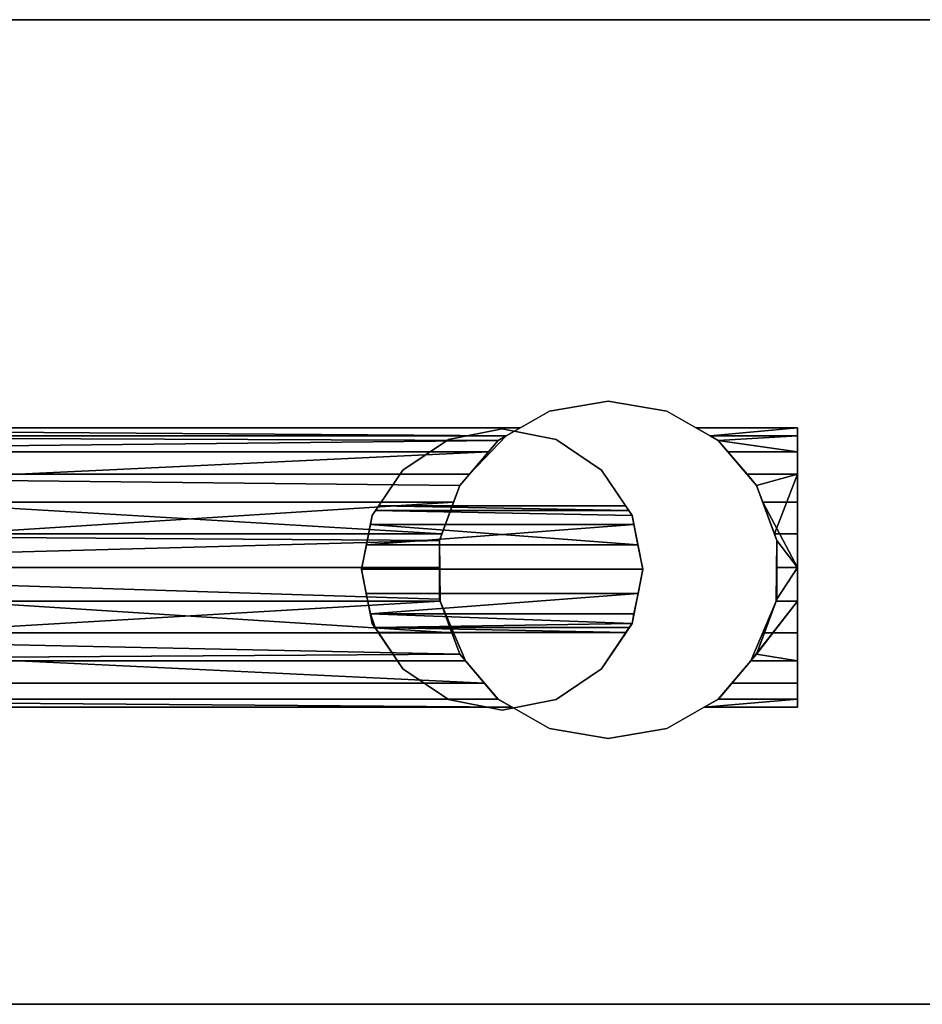
# Model space of a CAD drawing. Units: millimetres. Extents: x 5 to 415, y 5 to 292.
# Drawn here: x 38 to 40, y 193 to 194 of the extents above; entities that cross this region are included whole.
import ezdxf

# ---------------------------------------------------------------- set-up
doc = ezdxf.new("R2010")
doc.units = ezdxf.units.MM
doc.layers.add('SLD-0', color=179, linetype='Continuous')

msp = doc.modelspace()

# ---------------------------------------------------------------- linework, layer by layer
at = {"layer": 'SLD-0', "color": 196}
for p, q in [((137.4523, 194.3609), (37.1461, 194.3609)), ((37.1461, 194.3609), (137.4523, 194.3609)), ((37.1461, 194.3609), (137.4523, 194.3609)), ((137.4523, 194.3609), (37.1461, 194.3609)), ((39.2404, 193.6831), (39.1362, 193.665)), ((39.1362, 193.665), (39.2404, 193.6831)), ((39.2404, 193.6831), (39.1362, 193.665)), ((39.1362, 193.665), (39.2404, 193.6831)), ((39.3446, 193.665), (39.2404, 193.6831)), ((39.2404, 193.6831), (39.3446, 193.665)), ((39.3446, 193.665), (39.2404, 193.6831)), ((39.2404, 193.6831), (39.3446, 193.665)), ((39.3446, 193.665), (39.2404, 193.6831)), ((39.2404, 193.6831), (39.3446, 193.665)), ((39.0446, 193.6129), (39.1362, 193.665)), ((39.1362, 193.665), (39.0446, 193.6129)), ((39.1362, 193.665), (39.0446, 193.6129)), ((39.0446, 193.6129), (39.1362, 193.665)), ((39.3446, 193.665), (39.4362, 193.6129)), ((39.4362, 193.6129), (39.3446, 193.665)), ((39.3446, 193.665), (39.4362, 193.6129)), ((39.4362, 193.6129), (39.3446, 193.665)), ((39.0588, 193.621), (37.1461, 193.6354)), ((37.1461, 193.6354), (39.0842, 193.6354)), ((39.0588, 193.621), (37.1461, 193.6354)), ((37.1461, 193.6354), (39.0842, 193.6354)), ((37.1461, 193.6354), (39.0588, 193.621)), ((39.0842, 193.6354), (37.1461, 193.6354)), ((37.1461, 193.6354), (39.0588, 193.621)), ((39.0842, 193.6354), (37.1461, 193.6354)), ((39.0446, 193.6129), (37.1461, 193.621)), ((37.1461, 193.621), (39.0588, 193.621)), ((37.1461, 193.621), (39.0588, 193.621)), ((39.0588, 193.621), (37.1461, 193.621)), ((37.1461, 193.621), (39.0446, 193.6129)), ((39.0588, 193.621), (37.1461, 193.621)), ((39.052, 193.6337), (38.9563, 193.6147)), ((38.9563, 193.6147), (39.052, 193.6337)), ((39.052, 193.6337), (38.9563, 193.6147)), ((38.9563, 193.6147), (39.052, 193.6337)), ((38.9563, 193.6147), (39.052, 193.6337)), ((39.052, 193.6337), (38.9563, 193.6147)), ((38.9936, 193.553), (39.0588, 193.621)), ((39.0588, 193.621), (38.9936, 193.553)), ((39.0842, 193.6354), (39.0446, 193.6129)), ((39.0842, 193.6354), (39.0446, 193.6129)), ((39.0446, 193.6129), (39.0842, 193.6354)), ((39.0446, 193.6129), (39.0842, 193.6354)), ((39.0588, 193.621), (39.0446, 193.6129)), ((39.0588, 193.621), (39.0446, 193.6129)), ((39.0446, 193.6129), (39.0588, 193.621)), ((39.0446, 193.6129), (39.0588, 193.621)), ((39.1477, 193.6147), (39.052, 193.6337)), ((39.052, 193.6337), (39.1477, 193.6147)), ((39.1477, 193.6147), (39.052, 193.6337)), ((39.052, 193.6337), (39.1477, 193.6147)), ((39.052, 193.6337), (39.1477, 193.6147)), ((39.1477, 193.6147), (39.052, 193.6337)), ((39.0842, 193.6354), (39.0588, 193.621)), ((39.0842, 193.6354), (39.0588, 193.621)), ((39.0588, 193.621), (39.0842, 193.6354)), ((39.0588, 193.621), (39.0842, 193.6354)), ((39.3966, 193.6354), (39.4362, 193.6129)), ((39.3966, 193.6354), (39.422, 193.621)), ((39.4362, 193.6129), (39.3966, 193.6354)), ((39.3966, 193.6354), (39.5771, 193.6354)), ((39.4362, 193.6129), (39.3966, 193.6354)), ((39.3966, 193.6354), (39.4362, 193.6129)), ((39.5771, 193.6354), (39.3966, 193.6354)), ((39.3966, 193.6354), (39.5771, 193.6354)), ((39.422, 193.621), (39.3966, 193.6354)), ((39.3966, 193.6354), (39.4362, 193.6129)), ((39.5771, 193.6354), (39.3966, 193.6354)), ((39.4362, 193.6129), (39.3966, 193.6354)), ((39.422, 193.621), (39.5771, 193.6354)), ((39.5771, 193.6354), (39.422, 193.621)), ((39.4362, 193.6129), (39.422, 193.621)), ((39.422, 193.621), (39.5771, 193.621)), ((39.5771, 193.621), (39.422, 193.621)), ((39.422, 193.621), (39.4362, 193.6129)), ((39.5771, 193.621), (39.4362, 193.6129)), ((39.4362, 193.6129), (39.5771, 193.621)), ((39.5771, 193.6354), (39.5771, 193.621)), ((39.5771, 193.6354), (39.5771, 193.621)), ((39.5771, 193.6354), (39.5771, 193.593)), ((39.5771, 193.621), (39.5771, 193.6354)), ((39.5771, 193.593), (39.5771, 193.6354)), ((39.5771, 193.6354), (39.5771, 193.593)), ((39.5771, 193.621), (39.5771, 193.6354)), ((39.5771, 193.593), (39.5771, 193.6354)), ((39.5771, 193.553), (39.5771, 193.621)), ((39.5771, 193.621), (39.5771, 193.553)), ((39.5771, 193.553), (39.5771, 193.621)), ((39.5771, 193.621), (39.5771, 193.553)), ((39.0446, 193.6129), (37.1461, 193.593)), ((39.0446, 193.6129), (37.1461, 193.593)), ((37.1461, 193.593), (39.0446, 193.6129)), ((37.1461, 193.593), (39.0446, 193.6129)), ((38.9563, 193.6147), (38.8752, 193.5605)), ((38.8752, 193.5605), (38.9563, 193.6147)), ((38.9563, 193.6147), (38.8752, 193.5605)), ((38.8752, 193.5605), (38.9563, 193.6147)), ((38.8752, 193.5605), (38.9563, 193.6147)), ((38.9563, 193.6147), (38.8752, 193.5605)), ((39.0446, 193.6129), (38.9766, 193.5331)), ((38.9766, 193.5331), (39.0446, 193.6129)), ((38.9766, 193.5331), (39.0446, 193.6129)), ((39.0446, 193.6129), (38.9766, 193.5331)), ((39.0446, 193.6129), (38.9766, 193.5331)), ((38.9766, 193.5331), (39.0446, 193.6129)), ((39.0446, 193.6129), (38.9936, 193.553)), ((38.9936, 193.553), (39.0446, 193.6129)), ((39.0446, 193.6129), (39.0276, 193.593)), ((39.0276, 193.593), (39.0446, 193.6129)), ((39.0276, 193.593), (39.0446, 193.6129)), ((39.0276, 193.593), (39.0446, 193.6129)), ((39.0446, 193.6129), (39.0276, 193.593)), ((39.0446, 193.6129), (39.0276, 193.593)), ((39.2288, 193.5605), (39.1477, 193.6147)), ((39.1477, 193.6147), (39.2288, 193.5605)), ((39.2288, 193.5605), (39.1477, 193.6147)), ((39.1477, 193.6147), (39.2288, 193.5605)), ((39.1477, 193.6147), (39.2288, 193.5605)), ((39.2288, 193.5605), (39.1477, 193.6147)), ((39.5771, 193.593), (39.4362, 193.6129)), ((39.4362, 193.6129), (39.4532, 193.593)), ((39.5771, 193.593), (39.4362, 193.6129)), ((39.4362, 193.6129), (39.4532, 193.593)), ((39.4362, 193.6129), (39.4873, 193.553)), ((39.5042, 193.5331), (39.4362, 193.6129)), ((39.4362, 193.6129), (39.4873, 193.553)), ((39.4532, 193.593), (39.4362, 193.6129)), ((39.4362, 193.6129), (39.4532, 193.593)), ((39.4532, 193.593), (39.4362, 193.6129)), ((39.4873, 193.553), (39.4362, 193.6129)), ((39.4362, 193.6129), (39.5771, 193.593)), ((39.4532, 193.593), (39.4362, 193.6129)), ((39.4873, 193.553), (39.4362, 193.6129)), ((39.4362, 193.6129), (39.5771, 193.593)), ((39.5042, 193.5331), (39.4362, 193.6129)), ((39.4362, 193.6129), (39.5042, 193.5331)), ((39.4362, 193.6129), (39.5042, 193.5331)), ((37.1461, 193.593), (39.0276, 193.593)), ((37.1461, 193.593), (39.0276, 193.593)), ((39.0276, 193.593), (37.1461, 193.5034)), ((37.1461, 193.5034), (39.0276, 193.593)), ((39.0276, 193.593), (37.1461, 193.593)), ((39.0276, 193.593), (37.1461, 193.5034)), ((37.1461, 193.5034), (39.0276, 193.593)), ((39.0276, 193.593), (37.1461, 193.593)), ((39.0276, 193.593), (38.9766, 193.5331)), ((39.0276, 193.593), (38.9766, 193.5331)), ((38.9766, 193.5331), (39.0276, 193.593)), ((38.9766, 193.5331), (39.0276, 193.593)), ((38.9936, 193.553), (39.0276, 193.593)), ((39.0276, 193.593), (38.9936, 193.553)), ((39.4532, 193.593), (39.5771, 193.593)), ((39.5042, 193.5331), (39.4532, 193.593)), ((39.4532, 193.593), (39.5771, 193.593)), ((39.4532, 193.593), (39.5042, 193.5331)), ((39.5771, 193.593), (39.4532, 193.593)), ((39.4532, 193.593), (39.5042, 193.5331)), ((39.5771, 193.593), (39.4532, 193.593)), ((39.5042, 193.5331), (39.4532, 193.593)), ((39.5771, 193.593), (39.5771, 193.5034)), ((39.5771, 193.5034), (39.5771, 193.593)), ((39.5771, 193.593), (39.5771, 193.5034)), ((39.5771, 193.5034), (39.5771, 193.593)), ((37.1461, 193.553), (38.9936, 193.553)), ((38.9766, 193.5331), (37.1461, 193.553)), ((37.1461, 193.553), (38.9936, 193.553)), ((38.9936, 193.553), (37.1461, 193.553)), ((37.1461, 193.553), (38.9766, 193.5331)), ((38.9448, 193.4471), (37.1461, 193.553)), ((37.1461, 193.553), (38.9448, 193.4471)), ((38.9936, 193.553), (37.1461, 193.553)), ((38.821, 193.4794), (38.8752, 193.5605)), ((38.8752, 193.5605), (38.821, 193.4794)), ((38.8752, 193.5605), (38.821, 193.4794)), ((38.821, 193.4794), (38.8752, 193.5605)), ((38.9936, 193.553), (38.9766, 193.5331)), ((38.9936, 193.553), (38.9766, 193.5331)), ((38.9766, 193.5331), (38.9936, 193.553)), ((38.9766, 193.5331), (38.9936, 193.553)), ((39.2288, 193.5605), (39.283, 193.4794)), ((39.283, 193.4794), (39.2288, 193.5605)), ((39.283, 193.4794), (39.2288, 193.5605)), ((39.2288, 193.5605), (39.283, 193.4794)), ((39.4873, 193.553), (39.5042, 193.5331)), ((39.4873, 193.553), (39.5042, 193.5331)), ((39.5042, 193.5331), (39.4873, 193.553)), ((39.4873, 193.553), (39.5771, 193.553)), ((39.5042, 193.5331), (39.4873, 193.553)), ((39.4873, 193.553), (39.5771, 193.553)), ((39.5771, 193.553), (39.4873, 193.553)), ((39.5771, 193.553), (39.4873, 193.553)), ((39.5771, 193.553), (39.5042, 193.5331)), ((39.5042, 193.5331), (39.5771, 193.553)), ((39.5771, 193.553), (39.536, 193.4471)), ((39.536, 193.4471), (39.5771, 193.553)), ((39.5771, 193.553), (39.536, 193.4471)), ((39.536, 193.4471), (39.5771, 193.553)), ((39.5771, 193.4471), (39.5771, 193.553)), ((39.5771, 193.553), (39.5771, 193.4471)), ((39.5771, 193.4471), (39.5771, 193.553)), ((39.5771, 193.553), (39.5771, 193.4471)), ((38.9766, 193.5331), (38.9404, 193.4352)), ((38.9404, 193.4352), (38.9766, 193.5331)), ((38.9404, 193.4352), (38.9766, 193.5331)), ((38.9766, 193.5331), (38.9404, 193.4352)), ((38.9766, 193.5331), (38.9404, 193.4352)), ((38.9404, 193.4352), (38.9766, 193.5331)), ((38.9766, 193.5331), (38.9404, 193.4352)), ((38.9404, 193.4352), (38.9766, 193.5331)), ((38.9766, 193.5331), (38.9404, 193.4352)), ((38.9404, 193.4352), (38.9766, 193.5331)), ((38.9766, 193.5331), (38.9448, 193.4471)), ((38.9448, 193.4471), (38.9766, 193.5331)), ((38.9766, 193.5331), (38.9657, 193.5034)), ((38.9657, 193.5034), (38.9766, 193.5331)), ((38.9657, 193.5034), (38.9766, 193.5331)), ((38.9766, 193.5331), (38.9657, 193.5034)), ((39.5042, 193.5331), (39.5152, 193.5034)), ((39.5042, 193.5331), (39.5152, 193.5034)), ((39.5042, 193.5331), (39.536, 193.4471)), ((39.5404, 193.4352), (39.5042, 193.5331)), ((39.5042, 193.5331), (39.536, 193.4471)), ((39.5152, 193.5034), (39.5042, 193.5331)), ((39.536, 193.4471), (39.5042, 193.5331)), ((39.5152, 193.5034), (39.5042, 193.5331)), ((39.536, 193.4471), (39.5042, 193.5331)), ((39.5404, 193.4352), (39.5042, 193.5331)), ((39.5042, 193.5331), (39.5404, 193.4352)), ((39.5042, 193.5331), (39.5404, 193.4352)), ((37.1461, 193.5034), (38.9657, 193.5034)), ((37.1461, 193.5034), (38.9657, 193.5034)), ((38.9657, 193.5034), (37.1461, 193.5034)), ((38.9657, 193.5034), (37.1461, 193.3873)), ((37.1461, 193.3873), (38.9657, 193.5034)), ((38.9657, 193.5034), (37.1461, 193.5034)), ((38.9657, 193.5034), (38.9404, 193.4352)), ((38.9657, 193.5034), (38.9404, 193.4352)), ((38.9404, 193.4352), (38.9657, 193.5034)), ((38.9404, 193.4352), (38.9657, 193.5034)), ((39.5152, 193.5034), (39.5771, 193.5034)), ((39.5404, 193.4352), (39.5152, 193.5034)), ((39.5152, 193.5034), (39.5771, 193.5034)), ((39.5152, 193.5034), (39.5404, 193.4352)), ((39.5771, 193.5034), (39.5152, 193.5034)), ((39.5152, 193.5034), (39.5404, 193.4352)), ((39.5771, 193.3873), (39.5152, 193.5034)), ((39.5771, 193.5034), (39.5152, 193.5034)), ((39.5152, 193.5034), (39.5771, 193.3873)), ((39.5404, 193.4352), (39.5152, 193.5034)), ((39.5771, 193.5034), (39.5771, 193.3873)), ((39.5771, 193.3873), (39.5771, 193.5034)), ((39.5771, 193.5034), (39.5771, 193.3873)), ((39.5771, 193.3873), (39.5771, 193.5034)), ((38.827, 193.4883), (38.821, 193.4794)), ((38.827, 193.4883), (38.821, 193.4794)), ((38.821, 193.4794), (38.827, 193.4883)), ((38.821, 193.4794), (38.827, 193.4883)), ((38.827, 193.4883), (38.821, 193.4794)), ((38.821, 193.4794), (38.827, 193.4883)), ((38.821, 193.4794), (38.827, 193.4883)), ((38.827, 193.4883), (38.821, 193.4794)), ((38.821, 193.4794), (38.827, 193.4883)), ((38.827, 193.4883), (38.821, 193.4794)), ((38.827, 193.4883), (38.8327, 193.4968)), ((38.8327, 193.4968), (38.827, 193.4883)), ((38.827, 193.4883), (38.8327, 193.4968)), ((38.8327, 193.4968), (38.827, 193.4883)), ((38.8327, 193.4968), (38.827, 193.4883)), ((38.8327, 193.4968), (38.827, 193.4883)), ((38.827, 193.4883), (38.8327, 193.4968)), ((38.827, 193.4883), (38.8327, 193.4968)), ((38.827, 193.4883), (39.283, 193.4794)), ((38.827, 193.4883), (39.2771, 193.4883)), ((39.283, 193.4794), (38.827, 193.4883)), ((38.827, 193.4883), (39.2771, 193.4883)), ((39.283, 193.4794), (38.827, 193.4883)), ((38.827, 193.4883), (39.2771, 193.4883)), ((39.2771, 193.4883), (38.827, 193.4883)), ((39.2771, 193.4883), (38.827, 193.4883)), ((38.827, 193.4883), (39.283, 193.4794)), ((38.827, 193.4883), (39.2771, 193.4883)), ((39.2771, 193.4883), (38.827, 193.4883)), ((39.2771, 193.4883), (38.827, 193.4883)), ((38.8327, 193.4968), (39.2713, 193.4968)), ((39.2771, 193.4883), (38.8327, 193.4968)), ((38.8327, 193.4968), (39.2713, 193.4968)), ((39.2771, 193.4883), (38.8327, 193.4968)), ((39.2713, 193.4968), (38.8327, 193.4968)), ((38.8327, 193.4968), (39.2771, 193.4883)), ((39.2713, 193.4968), (38.8327, 193.4968)), ((38.8327, 193.4968), (39.2771, 193.4883)), ((39.2713, 193.4968), (39.2771, 193.4883)), ((39.2713, 193.4968), (39.2771, 193.4883)), ((39.2771, 193.4883), (39.2713, 193.4968)), ((39.2713, 193.4968), (39.2771, 193.4883)), ((39.2771, 193.4883), (39.2713, 193.4968)), ((39.2713, 193.4968), (39.2771, 193.4883)), ((39.2771, 193.4883), (39.2713, 193.4968)), ((39.2771, 193.4883), (39.2713, 193.4968)), ((39.2771, 193.4883), (39.283, 193.4794)), ((39.2771, 193.4883), (39.283, 193.4794)), ((39.283, 193.4794), (39.2771, 193.4883)), ((39.283, 193.4794), (39.2771, 193.4883)), ((39.2771, 193.4883), (39.283, 193.4794)), ((39.283, 193.4794), (39.2771, 193.4883)), ((39.2771, 193.4883), (39.283, 193.4794)), ((39.283, 193.4794), (39.2771, 193.4883)), ((39.2771, 193.4883), (39.283, 193.4794)), ((39.283, 193.4794), (39.2771, 193.4883)), ((38.821, 193.4794), (38.802, 193.3837)), ((38.802, 193.3837), (38.821, 193.4794)), ((38.802, 193.3837), (38.821, 193.4794)), ((38.821, 193.4794), (38.802, 193.3837)), ((38.8179, 193.4639), (38.8107, 193.4274)), ((38.8107, 193.4274), (38.8179, 193.4639)), ((38.8107, 193.4274), (38.8179, 193.4639)), ((39.286, 193.4639), (38.8107, 193.4274)), ((38.8179, 193.4639), (38.8107, 193.4274)), ((38.8107, 193.4274), (38.8179, 193.4639)), ((39.286, 193.4639), (38.8107, 193.4274)), ((38.8179, 193.4639), (38.8107, 193.4274)), ((38.8107, 193.4274), (38.8179, 193.4639)), ((38.8179, 193.4639), (38.8107, 193.4274)), ((38.8107, 193.4274), (39.286, 193.4639)), ((38.8107, 193.4274), (39.286, 193.4639)), ((38.821, 193.4794), (38.8179, 193.4639)), ((38.8179, 193.4639), (38.821, 193.4794)), ((38.821, 193.4794), (38.8179, 193.4639)), ((38.8179, 193.4639), (38.821, 193.4794)), ((38.8179, 193.4639), (38.821, 193.4794)), ((38.821, 193.4794), (38.8179, 193.4639)), ((38.8179, 193.4639), (38.821, 193.4794)), ((38.821, 193.4794), (38.8179, 193.4639)), ((38.8179, 193.4639), (38.821, 193.4794)), ((38.821, 193.4794), (38.8179, 193.4639)), ((38.8179, 193.4639), (39.286, 193.4639)), ((39.2933, 193.4274), (38.8179, 193.4639)), ((38.8179, 193.4639), (39.286, 193.4639)), ((39.2933, 193.4274), (38.8179, 193.4639)), ((39.286, 193.4639), (38.8179, 193.4639)), ((38.8179, 193.4639), (39.286, 193.4639)), ((39.286, 193.4639), (38.8179, 193.4639)), ((38.8179, 193.4639), (39.2933, 193.4274)), ((39.286, 193.4639), (38.8179, 193.4639)), ((38.8179, 193.4639), (39.286, 193.4639)), ((39.286, 193.4639), (38.8179, 193.4639)), ((38.8179, 193.4639), (39.2933, 193.4274)), ((39.286, 193.4639), (39.283, 193.4794)), ((39.283, 193.4794), (39.286, 193.4639)), ((39.283, 193.4794), (39.286, 193.4639)), ((39.286, 193.4639), (39.283, 193.4794)), ((39.283, 193.4794), (39.286, 193.4639)), ((39.286, 193.4639), (39.283, 193.4794)), ((39.283, 193.4794), (39.286, 193.4639)), ((39.286, 193.4639), (39.283, 193.4794)), ((39.283, 193.4794), (39.286, 193.4639)), ((39.286, 193.4639), (39.283, 193.4794)), ((39.302, 193.3837), (39.283, 193.4794)), ((39.283, 193.4794), (39.302, 193.3837)), ((39.283, 193.4794), (39.302, 193.3837)), ((39.302, 193.3837), (39.283, 193.4794)), ((39.2933, 193.4274), (39.286, 193.4639)), ((39.286, 193.4639), (39.2933, 193.4274)), ((39.286, 193.4639), (39.2933, 193.4274)), ((39.2933, 193.4274), (39.286, 193.4639)), ((39.286, 193.4639), (39.2933, 193.4274)), ((39.2933, 193.4274), (39.286, 193.4639)), ((39.286, 193.4639), (39.2933, 193.4274)), ((39.2933, 193.4274), (39.286, 193.4639)), ((37.1461, 193.4471), (38.9448, 193.4471)), ((37.1461, 193.4471), (38.9404, 193.4352)), ((38.9404, 193.4352), (37.1461, 193.4471)), ((38.9448, 193.4471), (37.1461, 193.4471)), ((38.9448, 193.4471), (38.9404, 193.4352)), ((38.9404, 193.4352), (38.9448, 193.4471)), ((39.536, 193.4471), (39.5404, 193.4352)), ((39.536, 193.4471), (39.5404, 193.4352)), ((39.5404, 193.4352), (39.536, 193.4471)), ((39.536, 193.4471), (39.5771, 193.4471)), ((39.5404, 193.4352), (39.536, 193.4471)), ((39.536, 193.4471), (39.5771, 193.4471)), ((39.5771, 193.4471), (39.536, 193.4471)), ((39.5771, 193.4471), (39.536, 193.4471)), ((39.5771, 193.3274), (39.5771, 193.4471)), ((39.5771, 193.4471), (39.5771, 193.3274)), ((39.5771, 193.3274), (39.5771, 193.4471)), ((39.5771, 193.4471), (39.5771, 193.3274)), ((38.9404, 193.4352), (37.1461, 193.3873)), ((37.1461, 193.3873), (38.9404, 193.4352)), ((38.9404, 193.4352), (38.9404, 193.331)), ((38.9404, 193.3873), (38.9404, 193.4352)), ((38.9404, 193.3873), (38.9404, 193.4352)), ((38.9417, 193.3274), (38.9404, 193.4352)), ((38.9417, 193.3274), (38.9404, 193.4352)), ((38.9404, 193.4352), (38.9404, 193.3873)), ((38.9404, 193.4352), (38.9417, 193.3274)), ((38.9404, 193.331), (38.9404, 193.4352)), ((38.9404, 193.4352), (38.9404, 193.3873)), ((38.9404, 193.4352), (38.9417, 193.3274)), ((38.9404, 193.4352), (38.9404, 193.331)), ((38.9404, 193.331), (38.9404, 193.4352)), ((39.5404, 193.4352), (39.5391, 193.3274)), ((39.5391, 193.3274), (39.5404, 193.4352)), ((39.5404, 193.331), (39.5404, 193.4352)), ((39.5404, 193.4352), (39.5404, 193.3873)), ((39.5771, 193.3873), (39.5404, 193.4352)), ((39.5404, 193.4352), (39.5404, 193.3873)), ((39.5404, 193.3873), (39.5404, 193.4352)), ((39.5404, 193.3873), (39.5404, 193.4352)), ((39.5404, 193.331), (39.5404, 193.4352)), ((39.5404, 193.4352), (39.5771, 193.3873)), ((39.5404, 193.331), (39.5404, 193.4352)), ((39.5404, 193.4352), (39.5404, 193.331)), ((39.5404, 193.4352), (39.5404, 193.331)), ((39.5404, 193.4352), (39.5404, 193.331)), ((38.8021, 193.3843), (38.8107, 193.4274)), ((38.8107, 193.4274), (38.8021, 193.3843)), ((38.8021, 193.3843), (38.8107, 193.4274)), ((38.8107, 193.4274), (38.8021, 193.3843)), ((38.8107, 193.4274), (38.8021, 193.3843)), ((38.8021, 193.3843), (38.8107, 193.4274)), ((38.8107, 193.4274), (38.8021, 193.3843)), ((38.8021, 193.3843), (38.8107, 193.4274)), ((38.8107, 193.4274), (39.2933, 193.4274)), ((38.8107, 193.4274), (39.2933, 193.4274)), ((38.8107, 193.4274), (39.2933, 193.4274)), ((38.8107, 193.4274), (39.2933, 193.4274)), ((39.2933, 193.4274), (38.8107, 193.4274)), ((39.2933, 193.4274), (38.8107, 193.4274)), ((39.2933, 193.4274), (38.8107, 193.4274)), ((39.2933, 193.4274), (38.8107, 193.4274)), ((39.3019, 193.3843), (39.2933, 193.4274)), ((39.2933, 193.4274), (39.3019, 193.3843)), ((39.2933, 193.4274), (39.3019, 193.3843)), ((39.2933, 193.4274), (39.3019, 193.3843)), ((39.3019, 193.3843), (39.2933, 193.4274)), ((39.2933, 193.4274), (39.3019, 193.3843)), ((39.3019, 193.3843), (39.2933, 193.4274)), ((39.3019, 193.3843), (39.2933, 193.4274)), ((37.1461, 193.3873), (38.9626, 193.2711)), ((37.1461, 193.3873), (38.9404, 193.3873)), ((38.9404, 193.331), (37.1461, 193.3873)), ((37.1461, 193.3873), (38.9626, 193.2711)), ((37.1461, 193.3873), (38.9404, 193.3873)), ((38.9626, 193.2711), (37.1461, 193.3873)), ((38.9404, 193.3873), (37.1461, 193.3873)), ((38.9626, 193.2711), (37.1461, 193.3873)), ((37.1461, 193.3873), (38.9404, 193.331)), ((38.9404, 193.3873), (37.1461, 193.3873)), ((38.8021, 193.3843), (38.802, 193.3837)), ((38.802, 193.3837), (38.8021, 193.3843)), ((38.802, 193.3837), (38.8021, 193.3843)), ((38.802, 193.3837), (38.8021, 193.3843)), ((38.8021, 193.3843), (38.802, 193.3837)), ((38.8021, 193.3843), (38.802, 193.3837)), ((38.8021, 193.3843), (38.802, 193.3837)), ((38.802, 193.3837), (38.8021, 193.3843)), ((38.8104, 193.3413), (38.802, 193.3837)), ((38.802, 193.3837), (38.8104, 193.3413)), ((38.8104, 193.3413), (38.802, 193.3837)), ((38.802, 193.3837), (38.821, 193.288)), ((38.821, 193.288), (38.802, 193.3837)), ((38.821, 193.288), (38.802, 193.3837)), ((38.802, 193.3837), (38.821, 193.288)), ((38.802, 193.3837), (38.8104, 193.3413)), ((38.8021, 193.3843), (39.3019, 193.3843)), ((38.8104, 193.3413), (38.8021, 193.3843)), ((38.8021, 193.3843), (39.3019, 193.3843)), ((38.8021, 193.3843), (39.3019, 193.3843)), ((38.8021, 193.3843), (38.8104, 193.3413)), ((39.3019, 193.3843), (38.8021, 193.3843)), ((38.8021, 193.3843), (38.8104, 193.3413)), ((38.8104, 193.3413), (38.8021, 193.3843)), ((39.3019, 193.3843), (38.8021, 193.3843)), ((39.3019, 193.3843), (38.8021, 193.3843)), ((39.3019, 193.3843), (38.8021, 193.3843)), ((38.8021, 193.3843), (39.3019, 193.3843)), ((38.9404, 193.3873), (38.9404, 193.331)), ((38.9404, 193.3873), (38.9404, 193.331)), ((38.9404, 193.331), (38.9404, 193.3873)), ((38.9404, 193.331), (38.9404, 193.3873)), ((39.283, 193.288), (39.302, 193.3837)), ((39.302, 193.3837), (39.283, 193.288)), ((39.302, 193.3837), (39.283, 193.288)), ((39.283, 193.288), (39.302, 193.3837)), ((39.2936, 193.3413), (39.3019, 193.3843)), ((39.3019, 193.3843), (39.2936, 193.3413)), ((39.3019, 193.3843), (39.2936, 193.3413)), ((39.2936, 193.3413), (39.3019, 193.3843)), ((39.2936, 193.3413), (39.302, 193.3837)), ((39.302, 193.3837), (39.2936, 193.3413)), ((39.2936, 193.3413), (39.302, 193.3837)), ((39.302, 193.3837), (39.2936, 193.3413)), ((39.302, 193.3837), (39.3019, 193.3843)), ((39.3019, 193.3843), (39.302, 193.3837)), ((39.302, 193.3837), (39.3019, 193.3843)), ((39.302, 193.3837), (39.3019, 193.3843)), ((39.3019, 193.3843), (39.302, 193.3837)), ((39.3019, 193.3843), (39.302, 193.3837)), ((39.302, 193.3837), (39.3019, 193.3843)), ((39.3019, 193.3843), (39.302, 193.3837)), ((39.5404, 193.331), (39.5404, 193.3873)), ((39.5771, 193.3873), (39.5404, 193.331)), ((39.5404, 193.3873), (39.5771, 193.3873)), ((39.5404, 193.331), (39.5404, 193.3873)), ((39.5404, 193.3873), (39.5771, 193.3873)), ((39.5404, 193.3873), (39.5404, 193.331)), ((39.5404, 193.331), (39.5771, 193.3873)), ((39.5771, 193.3873), (39.5404, 193.3873)), ((39.5404, 193.3873), (39.5404, 193.331)), ((39.5771, 193.3873), (39.5404, 193.3873)), ((39.5771, 193.3873), (39.5771, 193.2711)), ((39.5771, 193.2711), (39.5771, 193.3873)), ((39.5771, 193.3873), (39.5771, 193.2711)), ((39.5771, 193.2711), (39.5771, 193.3873)), ((38.8104, 193.3413), (38.8177, 193.3048)), ((38.8177, 193.3048), (38.8104, 193.3413)), ((38.8104, 193.3413), (38.8177, 193.3048)), ((38.8177, 193.3048), (38.8104, 193.3413)), ((38.8104, 193.3413), (39.2936, 193.3413)), ((38.8104, 193.3413), (38.8177, 193.3048)), ((38.8177, 193.3048), (38.8104, 193.3413)), ((38.8104, 193.3413), (39.2936, 193.3413)), ((38.8177, 193.3048), (38.8104, 193.3413)), ((38.8104, 193.3413), (38.8177, 193.3048)), ((38.8104, 193.3413), (39.2936, 193.3413)), ((39.2936, 193.3413), (38.8104, 193.3413)), ((39.2936, 193.3413), (38.8104, 193.3413)), ((38.8104, 193.3413), (39.2936, 193.3413)), ((39.2936, 193.3413), (38.8104, 193.3413)), ((39.2936, 193.3413), (38.8104, 193.3413)), ((39.2936, 193.3413), (38.8177, 193.3048)), ((38.8177, 193.3048), (39.2936, 193.3413)), ((39.2863, 193.3048), (39.2936, 193.3413)), ((39.2936, 193.3413), (39.2863, 193.3048)), ((39.2936, 193.3413), (39.2863, 193.3048)), ((39.2863, 193.3048), (39.2936, 193.3413)), ((39.2863, 193.3048), (39.2936, 193.3413)), ((39.2936, 193.3413), (39.2863, 193.3048)), ((39.2863, 193.3048), (39.2936, 193.3413)), ((39.2936, 193.3413), (39.2863, 193.3048)), ((37.1461, 193.2215), (38.9417, 193.3274)), ((37.1461, 193.2215), (38.9417, 193.3274)), ((37.1461, 193.3274), (38.9417, 193.3274)), ((38.9417, 193.3274), (37.1461, 193.2215)), ((37.1461, 193.3274), (38.9417, 193.3274)), ((38.9417, 193.3274), (37.1461, 193.2215)), ((38.9417, 193.3274), (37.1461, 193.3274)), ((38.9417, 193.3274), (37.1461, 193.3274)), ((38.9626, 193.2711), (38.9404, 193.331)), ((38.9404, 193.331), (38.9626, 193.2711)), ((38.9626, 193.2711), (38.9404, 193.331)), ((38.9417, 193.3274), (38.9404, 193.331)), ((38.9404, 193.331), (38.9766, 193.2331)), ((38.9404, 193.331), (38.9766, 193.2331)), ((38.9766, 193.2331), (38.9404, 193.331)), ((38.9404, 193.331), (38.9626, 193.2711)), ((38.9417, 193.3274), (38.9404, 193.331)), ((38.9766, 193.2331), (38.9404, 193.331)), ((38.9417, 193.3274), (38.9865, 193.2215)), ((38.9417, 193.3274), (38.9766, 193.2331)), ((38.9865, 193.2215), (38.9417, 193.3274)), ((38.9766, 193.2331), (38.9417, 193.3274)), ((39.4943, 193.2215), (39.5771, 193.3274)), ((39.5391, 193.3274), (39.4943, 193.2215)), ((39.5771, 193.3274), (39.4943, 193.2215)), ((39.4943, 193.2215), (39.5391, 193.3274)), ((39.5042, 193.2331), (39.5404, 193.331)), ((39.5404, 193.331), (39.5042, 193.2331)), ((39.5404, 193.331), (39.5042, 193.2331)), ((39.5042, 193.2331), (39.5404, 193.331)), ((39.5042, 193.2331), (39.5404, 193.331)), ((39.5404, 193.331), (39.5042, 193.2331)), ((39.5042, 193.2331), (39.5771, 193.3274)), ((39.5771, 193.3274), (39.5042, 193.2331)), ((39.5042, 193.2331), (39.5391, 193.3274)), ((39.5391, 193.3274), (39.5042, 193.2331)), ((39.5183, 193.2711), (39.5404, 193.331)), ((39.5183, 193.2711), (39.5404, 193.331)), ((39.5404, 193.331), (39.5183, 193.2711)), ((39.5404, 193.331), (39.5183, 193.2711)), ((39.5391, 193.3274), (39.5404, 193.331)), ((39.5404, 193.331), (39.5391, 193.3274)), ((39.5404, 193.331), (39.5391, 193.3274)), ((39.5391, 193.3274), (39.5404, 193.331)), ((39.5391, 193.3274), (39.5771, 193.3274)), ((39.5771, 193.3274), (39.5391, 193.3274)), ((39.5391, 193.3274), (39.5771, 193.3274)), ((39.5771, 193.3274), (39.5391, 193.3274)), ((39.5771, 193.3274), (39.5771, 193.2215)), ((39.5771, 193.3274), (39.5771, 193.2215)), ((39.5771, 193.2215), (39.5771, 193.3274)), ((39.5771, 193.2215), (39.5771, 193.3274)), ((38.821, 193.288), (38.8177, 193.3048)), ((38.8177, 193.3048), (39.2863, 193.3048)), ((39.283, 193.288), (38.8177, 193.3048)), ((38.8177, 193.3048), (39.283, 193.288)), ((38.8177, 193.3048), (39.2863, 193.3048)), ((38.8177, 193.3048), (38.8261, 193.2804)), ((39.283, 193.288), (38.8177, 193.3048)), ((38.8261, 193.2804), (38.8177, 193.3048)), ((38.8177, 193.3048), (39.283, 193.288)), ((38.8177, 193.3048), (38.821, 193.288)), ((38.821, 193.288), (38.8177, 193.3048)), ((38.8177, 193.3048), (38.821, 193.288)), ((38.821, 193.288), (38.8177, 193.3048)), ((38.8177, 193.3048), (38.821, 193.288)), ((38.821, 193.288), (38.8177, 193.3048)), ((38.8177, 193.3048), (38.821, 193.288)), ((39.2863, 193.3048), (38.8177, 193.3048)), ((38.8177, 193.3048), (39.283, 193.288)), ((38.8177, 193.3048), (38.821, 193.288)), ((39.283, 193.288), (38.8177, 193.3048)), ((38.8177, 193.3048), (39.2863, 193.3048)), ((38.821, 193.288), (38.8177, 193.3048)), ((39.2863, 193.3048), (38.8177, 193.3048)), ((39.2863, 193.3048), (38.8177, 193.3048)), ((38.8177, 193.3048), (39.283, 193.288)), ((38.8261, 193.2804), (38.8177, 193.3048)), ((38.8177, 193.3048), (38.821, 193.288)), ((39.283, 193.288), (38.8177, 193.3048)), ((38.8177, 193.3048), (39.2863, 193.3048)), ((38.821, 193.288), (38.8177, 193.3048)), ((38.8177, 193.3048), (38.8261, 193.2804)), ((39.2863, 193.3048), (38.8177, 193.3048)), ((38.8752, 193.2069), (38.821, 193.288)), ((38.821, 193.288), (38.8752, 193.2069)), ((38.8261, 193.2804), (38.821, 193.288)), ((38.8261, 193.2804), (38.821, 193.288)), ((38.821, 193.288), (38.8261, 193.2804)), ((38.821, 193.288), (38.8261, 193.2804)), ((38.8261, 193.2804), (38.821, 193.288)), ((38.821, 193.288), (38.8261, 193.2804)), ((38.821, 193.288), (38.8261, 193.2804)), ((38.8261, 193.2804), (38.821, 193.288)), ((38.821, 193.288), (38.8261, 193.2804)), ((38.8261, 193.2804), (38.821, 193.288)), ((38.821, 193.288), (38.8752, 193.2069)), ((38.8752, 193.2069), (38.821, 193.288)), ((38.8261, 193.2804), (39.283, 193.288)), ((39.283, 193.288), (38.8261, 193.2804)), ((39.283, 193.288), (38.8261, 193.2804)), ((38.8261, 193.2804), (39.283, 193.288)), ((39.283, 193.288), (39.2288, 193.2069)), ((39.2288, 193.2069), (39.283, 193.288)), ((39.2288, 193.2069), (39.283, 193.288)), ((39.283, 193.288), (39.2288, 193.2069)), ((39.2778, 193.2804), (39.283, 193.288)), ((39.2778, 193.2804), (39.283, 193.288)), ((39.283, 193.288), (39.2778, 193.2804)), ((39.2778, 193.2804), (39.283, 193.288)), ((39.283, 193.288), (39.2778, 193.2804)), ((39.2778, 193.2804), (39.283, 193.288)), ((39.283, 193.288), (39.2778, 193.2804)), ((39.283, 193.288), (39.2778, 193.2804)), ((39.283, 193.288), (39.2863, 193.3048)), ((39.2863, 193.3048), (39.283, 193.288)), ((39.283, 193.288), (39.2863, 193.3048)), ((39.2863, 193.3048), (39.283, 193.288)), ((39.283, 193.288), (39.2863, 193.3048)), ((39.2863, 193.3048), (39.283, 193.288)), ((39.283, 193.288), (39.2863, 193.3048)), ((39.2863, 193.3048), (39.283, 193.288)), ((39.2863, 193.3048), (39.283, 193.288)), ((39.283, 193.288), (39.2863, 193.3048)), ((38.9766, 193.2331), (37.1461, 193.2711)), ((37.1461, 193.2711), (39.0206, 193.1815)), ((38.9766, 193.2331), (37.1461, 193.2711)), ((37.1461, 193.2711), (39.0206, 193.1815)), ((37.1461, 193.2711), (38.9626, 193.2711)), ((39.0206, 193.1815), (37.1461, 193.2711)), ((37.1461, 193.2711), (38.9766, 193.2331)), ((38.9626, 193.2711), (37.1461, 193.2711)), ((37.1461, 193.2711), (38.9626, 193.2711)), ((39.0206, 193.1815), (37.1461, 193.2711)), ((37.1461, 193.2711), (38.9766, 193.2331)), ((38.9626, 193.2711), (37.1461, 193.2711)), ((38.8261, 193.2804), (38.8318, 193.2718)), ((39.2721, 193.2718), (38.8261, 193.2804)), ((38.8318, 193.2718), (38.8261, 193.2804)), ((38.8261, 193.2804), (39.2778, 193.2804)), ((38.8261, 193.2804), (38.8318, 193.2718)), ((39.2721, 193.2718), (38.8261, 193.2804)), ((38.8318, 193.2718), (38.8261, 193.2804)), ((38.8261, 193.2804), (39.2778, 193.2804)), ((38.8752, 193.2069), (38.8261, 193.2804)), ((38.8318, 193.2718), (38.8261, 193.2804)), ((38.8318, 193.2718), (38.8261, 193.2804)), ((38.8261, 193.2804), (38.8752, 193.2069)), ((38.8261, 193.2804), (38.8318, 193.2718)), ((38.8261, 193.2804), (39.2778, 193.2804)), ((39.2778, 193.2804), (38.8261, 193.2804)), ((38.8261, 193.2804), (39.2721, 193.2718)), ((39.2778, 193.2804), (38.8261, 193.2804)), ((38.8261, 193.2804), (39.2778, 193.2804)), ((39.2778, 193.2804), (38.8261, 193.2804)), ((38.8261, 193.2804), (39.2721, 193.2718)), ((39.2778, 193.2804), (38.8261, 193.2804)), ((38.8261, 193.2804), (38.8318, 193.2718)), ((38.8318, 193.2718), (38.8752, 193.2069)), ((38.8318, 193.2718), (39.2721, 193.2718)), ((38.8318, 193.2718), (39.2721, 193.2718)), ((38.8318, 193.2718), (38.8752, 193.2069)), ((38.8752, 193.2069), (38.8318, 193.2718)), ((39.2721, 193.2718), (38.8318, 193.2718)), ((39.2721, 193.2718), (38.8318, 193.2718)), ((38.8752, 193.2069), (38.8318, 193.2718)), ((38.9626, 193.2711), (38.9766, 193.2331)), ((38.9766, 193.2331), (38.9626, 193.2711)), ((38.9626, 193.2711), (38.9766, 193.2331)), ((38.9766, 193.2331), (38.9626, 193.2711)), ((39.2288, 193.2069), (39.2778, 193.2804)), ((39.2778, 193.2804), (39.2288, 193.2069)), ((39.2288, 193.2069), (39.2721, 193.2718)), ((39.2721, 193.2718), (39.2288, 193.2069)), ((39.2721, 193.2718), (39.2288, 193.2069)), ((39.2288, 193.2069), (39.2721, 193.2718)), ((39.2721, 193.2718), (39.2778, 193.2804)), ((39.2778, 193.2804), (39.2721, 193.2718)), ((39.2721, 193.2718), (39.2778, 193.2804)), ((39.2778, 193.2804), (39.2721, 193.2718)), ((39.2721, 193.2718), (39.2778, 193.2804)), ((39.2778, 193.2804), (39.2721, 193.2718)), ((39.2721, 193.2718), (39.2778, 193.2804)), ((39.2778, 193.2804), (39.2721, 193.2718)), ((39.5042, 193.2331), (39.5183, 193.2711)), ((39.5183, 193.2711), (39.5042, 193.2331)), ((39.5042, 193.2331), (39.5183, 193.2711)), ((39.5183, 193.2711), (39.5042, 193.2331)), ((39.5183, 193.2711), (39.5771, 193.2711)), ((39.5771, 193.2711), (39.5183, 193.2711)), ((39.5183, 193.2711), (39.5771, 193.2711)), ((39.5771, 193.2711), (39.5183, 193.2711)), ((39.5771, 193.1815), (39.5771, 193.2711)), ((39.5771, 193.1815), (39.5771, 193.2711)), ((39.5771, 193.2711), (39.5771, 193.1815)), ((39.5771, 193.2711), (39.5771, 193.1815)), ((37.1461, 193.2215), (38.9766, 193.2331)), ((38.9766, 193.2331), (37.1461, 193.2215)), ((37.1461, 193.2215), (38.9865, 193.2215)), ((38.9865, 193.2215), (37.1461, 193.2215)), ((39.0206, 193.1815), (38.9766, 193.2331)), ((38.9766, 193.2331), (39.0206, 193.1815)), ((39.0206, 193.1815), (38.9766, 193.2331)), ((39.0206, 193.1815), (38.9766, 193.2331)), ((38.9766, 193.2331), (39.0444, 193.1535)), ((38.9865, 193.2215), (38.9766, 193.2331)), ((38.9766, 193.2331), (39.0446, 193.1533)), ((38.9766, 193.2331), (38.9865, 193.2215)), ((39.0444, 193.1535), (38.9766, 193.2331)), ((39.0446, 193.1533), (38.9766, 193.2331)), ((38.9766, 193.2331), (39.0206, 193.1815)), ((39.0446, 193.1533), (38.9766, 193.2331)), ((38.9766, 193.2331), (39.0206, 193.1815)), ((38.9766, 193.2331), (39.0446, 193.1533)), ((38.9865, 193.2215), (39.0444, 193.1535)), ((39.0444, 193.1535), (38.9865, 193.2215)), ((39.4362, 193.1533), (39.5042, 193.2331)), ((39.5042, 193.2331), (39.4362, 193.1533)), ((39.4362, 193.1533), (39.5042, 193.2331)), ((39.5042, 193.2331), (39.4362, 193.1533)), ((39.4943, 193.2215), (39.4364, 193.1535)), ((39.4943, 193.2215), (39.4364, 193.1535)), ((39.4364, 193.1535), (39.4943, 193.2215)), ((39.4364, 193.1535), (39.4943, 193.2215)), ((39.4603, 193.1815), (39.5042, 193.2331)), ((39.4603, 193.1815), (39.5042, 193.2331)), ((39.5042, 193.2331), (39.4603, 193.1815)), ((39.5042, 193.2331), (39.4603, 193.1815)), ((39.4943, 193.2215), (39.5042, 193.2331)), ((39.5042, 193.2331), (39.4943, 193.2215)), ((39.5042, 193.2331), (39.4943, 193.2215)), ((39.4943, 193.2215), (39.5042, 193.2331)), ((39.5771, 193.2215), (39.4943, 193.2215)), ((39.4943, 193.2215), (39.5771, 193.2215)), ((39.4943, 193.2215), (39.5771, 193.2215)), ((39.5771, 193.2215), (39.4943, 193.2215)), ((39.5771, 193.2215), (39.5042, 193.2331)), ((39.5042, 193.2331), (39.5771, 193.2215)), ((39.5771, 193.2215), (39.5771, 193.1535)), ((39.5771, 193.2215), (39.5771, 193.1535)), ((39.5771, 193.1535), (39.5771, 193.2215)), ((39.5771, 193.1535), (39.5771, 193.2215)), ((38.8752, 193.2069), (38.9563, 193.1527)), ((38.9563, 193.1527), (38.8752, 193.2069)), ((38.8752, 193.2069), (38.9563, 193.1527)), ((38.9563, 193.1527), (38.8752, 193.2069)), ((38.9563, 193.1527), (38.8752, 193.2069)), ((38.8752, 193.2069), (38.9563, 193.1527)), ((39.1477, 193.1527), (39.2288, 193.2069)), ((39.2288, 193.2069), (39.1477, 193.1527)), ((39.1477, 193.1527), (39.2288, 193.2069)), ((39.2288, 193.2069), (39.1477, 193.1527)), ((39.2288, 193.2069), (39.1477, 193.1527)), ((39.1477, 193.1527), (39.2288, 193.2069)), ((37.1461, 193.1815), (39.0206, 193.1815)), ((39.0206, 193.1815), (37.1461, 193.1815)), ((37.1461, 193.1815), (39.0206, 193.1815)), ((39.0206, 193.1815), (37.1461, 193.1815)), ((39.0206, 193.1815), (39.0446, 193.1533)), ((39.0446, 193.1533), (39.0206, 193.1815)), ((39.0446, 193.1533), (39.0206, 193.1815)), ((39.0206, 193.1815), (39.0446, 193.1533)), ((39.0446, 193.1533), (39.0206, 193.1815)), ((39.0206, 193.1815), (39.0446, 193.1533)), ((39.4362, 193.1533), (39.4603, 193.1815)), ((39.4603, 193.1815), (39.4362, 193.1533)), ((39.4362, 193.1533), (39.4603, 193.1815)), ((39.4603, 193.1815), (39.4362, 193.1533)), ((39.4603, 193.1815), (39.5771, 193.1815)), ((39.5771, 193.1815), (39.4603, 193.1815)), ((39.4603, 193.1815), (39.5771, 193.1815)), ((39.5771, 193.1815), (39.4603, 193.1815)), ((39.5771, 193.1815), (39.5771, 193.1391)), ((39.5771, 193.1391), (39.5771, 193.1815)), ((39.5771, 193.1815), (39.5771, 193.1391)), ((39.5771, 193.1391), (39.5771, 193.1815)), ((37.1461, 193.1535), (39.0444, 193.1535)), ((37.1461, 193.1535), (39.0444, 193.1535)), ((39.0696, 193.1391), (37.1461, 193.1535)), ((37.1461, 193.1535), (39.0696, 193.1391)), ((39.0444, 193.1535), (37.1461, 193.1535)), ((39.0696, 193.1391), (37.1461, 193.1535)), ((37.1461, 193.1535), (39.0696, 193.1391)), ((39.0444, 193.1535), (37.1461, 193.1535)), ((38.9563, 193.1527), (39.052, 193.1337)), ((39.052, 193.1337), (38.9563, 193.1527)), ((38.9563, 193.1527), (39.052, 193.1337)), ((39.052, 193.1337), (38.9563, 193.1527)), ((39.052, 193.1337), (38.9563, 193.1527)), ((38.9563, 193.1527), (39.052, 193.1337)), ((39.0696, 193.1391), (39.0444, 193.1535)), ((39.0444, 193.1535), (39.0446, 193.1533)), ((39.0444, 193.1535), (39.0446, 193.1533)), ((39.0446, 193.1533), (39.0444, 193.1535)), ((39.0446, 193.1533), (39.0444, 193.1535)), ((39.0444, 193.1535), (39.0696, 193.1391)), ((39.0696, 193.1391), (39.0446, 193.1533)), ((39.0696, 193.1391), (39.0446, 193.1533)), ((39.0696, 193.1391), (39.0446, 193.1533)), ((39.0446, 193.1533), (39.0696, 193.1391)), ((39.1362, 193.1012), (39.0446, 193.1533)), ((39.0446, 193.1533), (39.1362, 193.1012)), ((39.0446, 193.1533), (39.0696, 193.1391)), ((39.0446, 193.1533), (39.1362, 193.1012)), ((39.1362, 193.1012), (39.0446, 193.1533)), ((39.0446, 193.1533), (39.0696, 193.1391)), ((39.052, 193.1337), (39.1477, 193.1527)), ((39.1477, 193.1527), (39.052, 193.1337)), ((39.052, 193.1337), (39.1477, 193.1527)), ((39.1477, 193.1527), (39.052, 193.1337)), ((39.1477, 193.1527), (39.052, 193.1337)), ((39.052, 193.1337), (39.1477, 193.1527)), ((39.4362, 193.1533), (39.3446, 193.1012)), ((39.3446, 193.1012), (39.4362, 193.1533)), ((39.3446, 193.1012), (39.4362, 193.1533)), ((39.4362, 193.1533), (39.3446, 193.1012)), ((39.4364, 193.1535), (39.4112, 193.1391)), ((39.4112, 193.1391), (39.4364, 193.1535)), ((39.5771, 193.1535), (39.4112, 193.1391)), ((39.4112, 193.1391), (39.5771, 193.1535)), ((39.5771, 193.1535), (39.4112, 193.1391)), ((39.4112, 193.1391), (39.5771, 193.1535)), ((39.4362, 193.1533), (39.4112, 193.1391)), ((39.4362, 193.1533), (39.4112, 193.1391)), ((39.4112, 193.1391), (39.4362, 193.1533)), ((39.4112, 193.1391), (39.4362, 193.1533)), ((39.4112, 193.1391), (39.4362, 193.1533)), ((39.4362, 193.1533), (39.4112, 193.1391)), ((39.4362, 193.1533), (39.4364, 193.1535)), ((39.4364, 193.1535), (39.4362, 193.1533)), ((39.4362, 193.1533), (39.4364, 193.1535)), ((39.4364, 193.1535), (39.4362, 193.1533)), ((39.5771, 193.1535), (39.4364, 193.1535)), ((39.4364, 193.1535), (39.5771, 193.1535)), ((39.5771, 193.1535), (39.4364, 193.1535)), ((39.4364, 193.1535), (39.5771, 193.1535)), ((39.5771, 193.1391), (39.5771, 193.1535)), ((39.5771, 193.1535), (39.5771, 193.1391)), ((39.5771, 193.1391), (39.5771, 193.1535)), ((39.5771, 193.1535), (39.5771, 193.1391)), ((37.1461, 193.1391), (39.0696, 193.1391)), ((37.1461, 193.1391), (39.0696, 193.1391)), ((39.0696, 193.1391), (37.1461, 193.1391)), ((39.0696, 193.1391), (37.1461, 193.1391)), ((39.0696, 193.1391), (39.1362, 193.1012)), ((39.1362, 193.1012), (39.0696, 193.1391)), ((39.1362, 193.1012), (39.0696, 193.1391)), ((39.0696, 193.1391), (39.1362, 193.1012)), ((39.4112, 193.1391), (39.3446, 193.1012)), ((39.3446, 193.1012), (39.4112, 193.1391)), ((39.3446, 193.1012), (39.4112, 193.1391)), ((39.4112, 193.1391), (39.3446, 193.1012)), ((39.4112, 193.1391), (39.5771, 193.1391)), ((39.4112, 193.1391), (39.5771, 193.1391)), ((39.5771, 193.1391), (39.4112, 193.1391)), ((39.5771, 193.1391), (39.4112, 193.1391)), ((39.1362, 193.1012), (39.2404, 193.0831)), ((39.2404, 193.0831), (39.1362, 193.1012)), ((39.1362, 193.1012), (39.2404, 193.0831)), ((39.2404, 193.0831), (39.1362, 193.1012)), ((39.2404, 193.0831), (39.3446, 193.1012)), ((39.3446, 193.1012), (39.2404, 193.0831)), ((39.2404, 193.0831), (39.3446, 193.1012)), ((39.3446, 193.1012), (39.2404, 193.0831)), ((39.2404, 193.0831), (39.3446, 193.1012)), ((39.3446, 193.1012), (39.2404, 193.0831)), ((37.1461, 192.6109), (137.4523, 192.6109)), ((137.4523, 192.6109), (37.1461, 192.6109)), ((137.4523, 192.6109), (37.1461, 192.6109)), ((37.1461, 192.6109), (137.4523, 192.6109))]:
    msp.add_line(p, q, dxfattribs=at)

doc.saveas('drawing.dxf')
